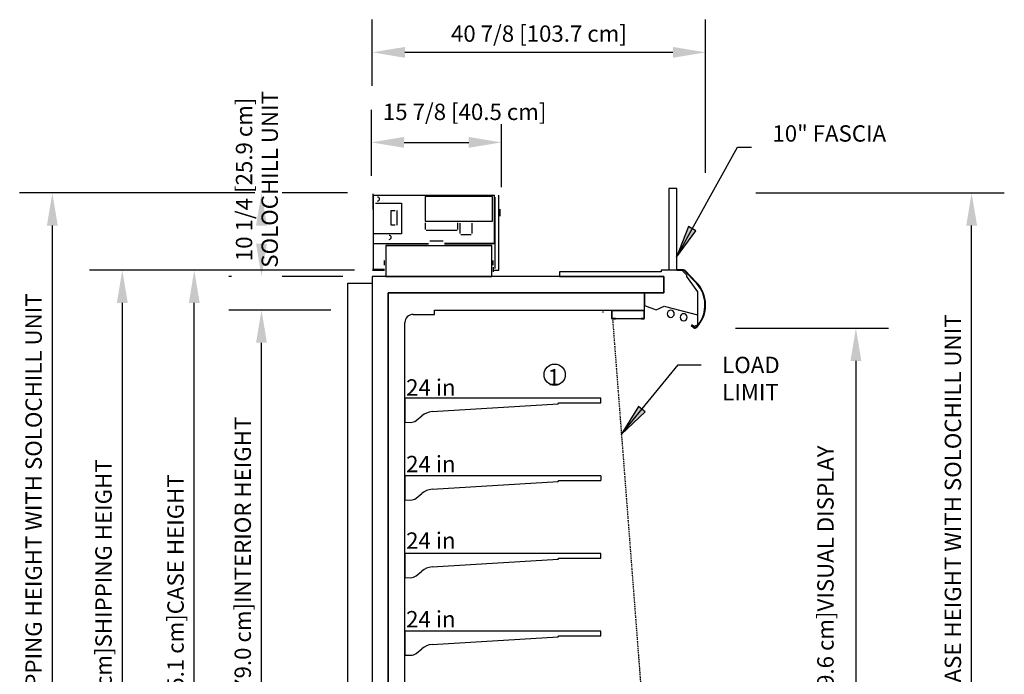
# Model space of a CAD drawing. Units: inches. Extents: x -25872 to -21744, y -8099 to -7401.
# Drawn here: x -22571 to -22450, y -7735 to -7655 of the extents above; entities that cross this region are included whole.
import ezdxf

# ---------------------------------------------------------------- set-up
doc = ezdxf.new("R2010")
doc.units = ezdxf.units.IN
doc.header["$MEASUREMENT"] = 0
doc.linetypes.add('IMPORT-Hidden 1_8_', pattern=[0.1875, 0.125, -0.0625])
doc.styles.add('Arial', font='arial.ttf', dxfattribs={"height": 2})
doc.dimstyles.new('HPx_Dimension-_verticle', dxfattribs={"dimscale": 12, "dimtxt": 2.040519, "dimasz": 0.333333, "dimexe": 0.333333, "dimexo": 0.0625, "dimgap": 0.083333, "dimtad": 1, "dimdec": 3, "dimrnd": 0.125, "dimzin": 0, "dimdsep": 46, "dimlunit": 5, "dimtxsty": 'Arial', "dimsah": 1, "dimcen": 0.09, "dimazin": 0, "dimtfac": 1, "dimtdec": 4, "dimtix": 1, "dimtmove": 2, "dimatfit": 3, "dimfxl": 0.25, "dimfxlon": 1, "dimtvp": 1, "dimtfill": 1, "dimfrac": 2, "dimtolj": 1, "dimtzin": 0, "dimarcsym": 2})
doc.dimstyles.new('HPx_Dimension-_verticle_1', dxfattribs={"dimscale": 12, "dimtxt": 2.040519, "dimasz": 0.333333, "dimexe": 0.333333, "dimexo": 0.0625, "dimgap": 0.083333, "dimtad": 1, "dimdec": 3, "dimrnd": 0.125, "dimzin": 0, "dimdsep": 46, "dimlunit": 5, "dimtxsty": 'Arial', "dimsah": 1, "dimcen": 0.09, "dimazin": 0, "dimtfac": 1, "dimtdec": 4, "dimtix": 1, "dimtmove": 0, "dimatfit": 3, "dimfxl": 0.25, "dimfxlon": 1, "dimtvp": 1, "dimtfill": 1, "dimfrac": 2, "dimtolj": 1, "dimtzin": 0, "dimarcsym": 2})

# ---------------------------------------------------------------- blocks, each defined once
blk = doc.blocks.new('DIMBLOCK37-Multi Deck cases')
at = {"color": 0, "lineweight": -2, "transparency": 16777216}
for p, q in [((-22482.86, -7692.38), (-22464.12, -7692.38)), ((-22468.12, -7696.38), (-22468.12, -7755.14)), ((-22485.18, -7759.14), (-22464.12, -7759.14))]:
    blk.add_line(p, q, dxfattribs=at)
at = {"color": 0, "transparency": 16777216}
for points in [[(-22468.79, -7696.38), (-22467.45, -7696.38), (-22468.12, -7692.38)], [(-22468.79, -7755.14), (-22467.45, -7755.14), (-22468.12, -7759.14)]]:
    blk.add_solid(points, dxfattribs=at)
at = {"layer": 'Defpoints', "color": 0, "transparency": 16777216}
for p in [(-22483.61, -7692.38), (-22485.93, -7759.14), (-22468.12, -7759.14)]:
    blk.add_point(p, dxfattribs=at)
at = {"color": 0, "transparency": 16777216, "insert": (-22472.85, -7748.61), "char_height": 2, "width": 54.8491, "attachment_point": 1, "rotation": 90, "line_spacing_factor": 0.941778, "style": 'Arial', "bg_fill": 3, "box_fill_scale": 1.25, "bg_fill_color": 256, "bg_fill_true_color": 13158600, "bg_fill_transparency": 0}
blk.add_mtext('\\A1;66 3/4 [169.6 cm]VISUAL DISPLAY', dxfattribs=at)
blk = doc.blocks.new('DIMBLOCK38-Multi Deck cases')
at = {"color": 0, "lineweight": -2, "transparency": 16777216}
for p, q in [((-22546.9, -7685.29), (-22553.15, -7685.29)), ((-22549.15, -7769.92), (-22549.15, -7689.29)), ((-22538.62, -7773.92), (-22553.15, -7773.92))]:
    blk.add_line(p, q, dxfattribs=at)
at = {"color": 0, "transparency": 16777216}
for points in [[(-22549.81, -7689.29), (-22548.48, -7689.29), (-22549.15, -7685.29)], [(-22549.81, -7769.92), (-22548.48, -7769.92), (-22549.15, -7773.92)]]:
    blk.add_solid(points, dxfattribs=at)
at = {"layer": 'Defpoints', "color": 0, "transparency": 16777216}
for p in [(-22549.15, -7685.29), (-22546.15, -7685.29), (-22537.87, -7773.92)]:
    blk.add_point(p, dxfattribs=at)
at = {"color": 0, "transparency": 16777216, "insert": (-22551.44, -7729.61), "char_height": 2, "width": 50.63, "attachment_point": 5, "rotation": 90, "style": 'Arial', "bg_fill": 3, "box_fill_scale": 1.25, "bg_fill_color": 256, "bg_fill_true_color": 13158600, "bg_fill_transparency": 0}
blk.add_mtext('\\A1;88 5/8 [225.1 cm]CASE HEIGHT', dxfattribs=at)
blk = doc.blocks.new('DIMBLOCK39-Multi Deck cases')
at = {"color": 0, "lineweight": -2, "transparency": 16777216}
for p, q in [((-22532.41, -7690.16), (-22544.91, -7690.16)), ((-22540.91, -7756.65), (-22540.91, -7694.16)), ((-22532.41, -7760.65), (-22544.91, -7760.65))]:
    blk.add_line(p, q, dxfattribs=at)
at = {"color": 0, "transparency": 16777216}
for points in [[(-22541.58, -7694.16), (-22540.25, -7694.16), (-22540.91, -7690.16)], [(-22541.58, -7756.65), (-22540.25, -7756.65), (-22540.91, -7760.65)]]:
    blk.add_solid(points, dxfattribs=at)
at = {"layer": 'Defpoints', "color": 0, "transparency": 16777216}
for p in [(-22540.91, -7690.16), (-22531.66, -7690.16), (-22531.66, -7760.65)]:
    blk.add_point(p, dxfattribs=at)
at = {"color": 0, "transparency": 16777216, "insert": (-22543.21, -7725.4), "char_height": 2, "width": 57.5238, "attachment_point": 5, "rotation": 90, "style": 'Arial', "bg_fill": 3, "box_fill_scale": 1.25, "bg_fill_color": 256, "bg_fill_true_color": 13158600, "bg_fill_transparency": 0}
blk.add_mtext('\\A1;70 1/2 [179.0 cm]INTERIOR HEIGHT', dxfattribs=at)
blk = doc.blocks.new('DIMBLOCK43-Multi Deck cases')
at = {"color": 0, "lineweight": -2, "transparency": 16777216}
for p, q in [((-22527.35, -7662.69), (-22527.35, -7654.6)), ((-22486.53, -7673.35), (-22486.53, -7654.6)), ((-22523.35, -7658.6), (-22490.53, -7658.6))]:
    blk.add_line(p, q, dxfattribs=at)
at = {"color": 0, "transparency": 16777216}
for points in [[(-22523.35, -7657.94), (-22523.35, -7659.27), (-22527.35, -7658.6)], [(-22490.53, -7657.94), (-22490.53, -7659.27), (-22486.53, -7658.6)]]:
    blk.add_solid(points, dxfattribs=at)
at = {"layer": 'Defpoints', "color": 0, "transparency": 16777216}
for p in [(-22486.53, -7658.6), (-22527.35, -7663.44), (-22486.53, -7674.1)]:
    blk.add_point(p, dxfattribs=at)
at = {"color": 0, "transparency": 16777216, "insert": (-22506.94, -7656.31), "char_height": 2, "width": 27.0479, "attachment_point": 5, "style": 'Arial', "bg_fill": 3, "box_fill_scale": 1.25, "bg_fill_color": 256, "bg_fill_true_color": 13158600, "bg_fill_transparency": 0}
blk.add_mtext('\\A1;40 7/8 [103.7 cm]', dxfattribs=at)
blk = doc.blocks.new('DIMBLOCK48-Multi Deck cases')
at = {"color": 0, "lineweight": -2, "transparency": 16777216}
for p, q in [((-22530.39, -7675.82), (-22544.91, -7675.82)), ((-22540.91, -7679.82), (-22540.91, -7682.03)), ((-22530.96, -7686.03), (-22544.91, -7686.03))]:
    blk.add_line(p, q, dxfattribs=at)
at = {"layer": 'Defpoints', "color": 0, "transparency": 16777216}
for p in [(-22529.64, -7675.82), (-22530.21, -7686.03)]:
    blk.add_point(p, dxfattribs=at)
at = {"color": 0, "transparency": 16777216, "insert": (-22541.48, -7674.16), "char_height": 2, "width": 27.4622, "attachment_point": 5, "rotation": 90, "line_spacing_factor": 0.941778, "style": 'Arial', "bg_fill": 3, "box_fill_scale": 1.25, "bg_fill_color": 256, "bg_fill_true_color": 13158600, "bg_fill_transparency": 0}
blk.add_mtext('\\A1;10 1/4 [25.9 cm]\\PSOLOCHILL UNIT', dxfattribs=at)
at = {"color": 0, "transparency": 16777216}
for points in [[(-22541.58, -7679.82), (-22540.25, -7679.82), (-22540.91, -7675.82)], [(-22541.58, -7682.03), (-22540.25, -7682.03), (-22540.91, -7686.03)]]:
    blk.add_solid(points, dxfattribs=at)
at = {"layer": 'Defpoints', "color": 0, "transparency": 16777216}
blk.add_point((-22540.91, -7686.03), dxfattribs=at)
blk = doc.blocks.new('DIMBLOCK49-Multi Deck cases')
at = {"color": 0, "lineweight": -2, "transparency": 16777216}
for p, q in [((-22527.46, -7673.72), (-22527.46, -7665.63)), ((-22511.53, -7675.13), (-22511.53, -7665.63)), ((-22523.46, -7669.63), (-22515.53, -7669.63))]:
    blk.add_line(p, q, dxfattribs=at)
at = {"color": 0, "transparency": 16777216}
for points in [[(-22523.46, -7668.96), (-22523.46, -7670.29), (-22527.46, -7669.63)], [(-22515.53, -7668.96), (-22515.53, -7670.29), (-22511.53, -7669.63)]]:
    blk.add_solid(points, dxfattribs=at)
at = {"layer": 'Defpoints', "color": 0, "transparency": 16777216}
for p in [(-22511.53, -7669.63), (-22527.46, -7674.47), (-22511.53, -7675.88)]:
    blk.add_point(p, dxfattribs=at)
at = {"color": 0, "transparency": 16777216, "insert": (-22526.05, -7664.89), "char_height": 2, "width": 25.202, "attachment_point": 1, "line_spacing_factor": 0.941778, "style": 'Arial', "bg_fill": 3, "box_fill_scale": 1.25, "bg_fill_color": 256, "bg_fill_true_color": 13158600, "bg_fill_transparency": 0}
blk.add_mtext('\\A1;15 7/8 [40.5 cm]', dxfattribs=at)
blk = doc.blocks.new('DIMBLOCK50-Multi Deck cases')
at = {"color": 0, "lineweight": -2, "transparency": 16777216}
for p, q in [((-22541.72, -7675.82), (-22570.53, -7675.82)), ((-22566.53, -7679.82), (-22566.53, -7772.16)), ((-22527.43, -7776.16), (-22570.53, -7776.16))]:
    blk.add_line(p, q, dxfattribs=at)
at = {"color": 0, "transparency": 16777216}
for points in [[(-22567.19, -7679.82), (-22565.86, -7679.82), (-22566.53, -7675.82)], [(-22567.19, -7772.16), (-22565.86, -7772.16), (-22566.53, -7776.16)]]:
    blk.add_solid(points, dxfattribs=at)
at = {"layer": 'Defpoints', "color": 0, "transparency": 16777216}
for p in [(-22540.97, -7675.82), (-22566.53, -7776.16), (-22526.68, -7776.16)]:
    blk.add_point(p, dxfattribs=at)
at = {"color": 0, "transparency": 16777216, "insert": (-22568.82, -7725.99), "char_height": 2, "width": 97.4552, "attachment_point": 5, "rotation": 90, "style": 'Arial', "bg_fill": 3, "box_fill_scale": 1.25, "bg_fill_color": 256, "bg_fill_true_color": 13158600, "bg_fill_transparency": 0}
blk.add_mtext('\\A1;100 3/8 [254.8 cm]SHIPPING HEIGHT WITH SOLOCHILL UNIT', dxfattribs=at)
blk = doc.blocks.new('DIMBLOCK51-Multi Deck cases')
at = {"color": 0, "lineweight": -2, "transparency": 16777216}
for p, q in [((-22529.54, -7685.29), (-22561.96, -7685.29)), ((-22557.96, -7689.29), (-22557.96, -7772.16)), ((-22548.01, -7776.16), (-22561.96, -7776.16))]:
    blk.add_line(p, q, dxfattribs=at)
at = {"color": 0, "transparency": 16777216}
for points in [[(-22558.63, -7689.29), (-22557.29, -7689.29), (-22557.96, -7685.29)], [(-22558.63, -7772.16), (-22557.29, -7772.16), (-22557.96, -7776.16)]]:
    blk.add_solid(points, dxfattribs=at)
at = {"layer": 'Defpoints', "color": 0, "transparency": 16777216}
for p in [(-22528.79, -7685.29), (-22557.96, -7776.16), (-22547.26, -7776.16)]:
    blk.add_point(p, dxfattribs=at)
at = {"color": 0, "transparency": 16777216, "insert": (-22560.26, -7730.73), "char_height": 2, "width": 57.5238, "attachment_point": 5, "rotation": 90, "style": 'Arial', "bg_fill": 3, "box_fill_scale": 1.25, "bg_fill_color": 256, "bg_fill_true_color": 13158600, "bg_fill_transparency": 0}
blk.add_mtext('\\A1;90 7/8 [230.8 cm]SHIPPING HEIGHT', dxfattribs=at)
blk = doc.blocks.new('DIMBLOCK53-Multi Deck cases')
at = {"color": 0, "lineweight": -2, "transparency": 16777216}
for p, q in [((-22480.37, -7675.82), (-22449.95, -7675.82)), ((-22453.95, -7769.92), (-22453.95, -7679.82)), ((-22471.01, -7773.92), (-22449.95, -7773.92))]:
    blk.add_line(p, q, dxfattribs=at)
at = {"color": 0, "transparency": 16777216}
for points in [[(-22454.61, -7679.82), (-22453.28, -7679.82), (-22453.95, -7675.82)], [(-22454.61, -7769.92), (-22453.28, -7769.92), (-22453.95, -7773.92)]]:
    blk.add_solid(points, dxfattribs=at)
at = {"layer": 'Defpoints', "color": 0, "transparency": 16777216}
for p in [(-22481.12, -7675.82), (-22453.95, -7675.82), (-22471.76, -7773.92)]:
    blk.add_point(p, dxfattribs=at)
at = {"color": 0, "transparency": 16777216, "insert": (-22456.24, -7724.87), "char_height": 2, "width": 88.7155, "attachment_point": 5, "rotation": 90, "style": 'Arial', "bg_fill": 3, "box_fill_scale": 1.25, "bg_fill_color": 256, "bg_fill_true_color": 13158600, "bg_fill_transparency": 0}
blk.add_mtext('\\A1;98 1/8 [249.2 cm]CASE HEIGHT WITH SOLOCHILL UNIT', dxfattribs=at)

msp = doc.modelspace()

# ---------------------------------------------------------------- hatches: boundary and pattern name
for points in [[(-22490.1022, -7683.6929), (-22487.703, -7680.4493), (-22488.6243, -7679.9388)], [(-22496.8747, -7705.3836), (-22493.9249, -7702.6311), (-22494.7378, -7701.9615)]]:
    msp.add_hatch(color=7).paths.add_polyline_path(points, flags=0)

# ---------------------------------------------------------------- linework, layer by layer
at = {"color": 7}
for p, q in [((-22482.6308, -7670.2076), (-22480.9048, -7670.2076)), ((-22488.6243, -7679.9388), (-22490.1022, -7683.6929)), ((-22490.1022, -7683.6929), (-22487.703, -7680.4493)), ((-22487.703, -7680.4493), (-22488.6243, -7679.9388)), ((-22496.8747, -7705.3836), (-22489.8686, -7696.8791)), ((-22489.8686, -7696.8791), (-22487.0581, -7696.8791)), ((-22494.7378, -7701.9615), (-22496.8747, -7705.3836)), ((-22493.9249, -7702.6311), (-22494.7378, -7701.9615)), ((-22496.8747, -7705.3836), (-22493.9249, -7702.6311))]:
    msp.add_line(p, q, dxfattribs=at)
for p, q in [((-22527.2892, -7675.9448), (-22527.2892, -7677.8607)), ((-22490.0342, -7675.2934), (-22491.0342, -7675.2934)), ((-22491.0342, -7675.2934), (-22491.0342, -7685.2934)), ((-22490.0342, -7685.2934), (-22490.0342, -7675.2934)), ((-22527.2398, -7676.0831), (-22527.2398, -7685.2804)), ((-22527.2398, -7676.0831), (-22512.3881, -7676.0831)), ((-22526.9669, -7677.0683), (-22523.7683, -7677.0683)), ((-22523.7683, -7677.0683), (-22523.7683, -7680.8183)), ((-22520.8589, -7676.2682), (-22520.8589, -7679.2683)), ((-22512.6087, -7676.2682), (-22520.8589, -7676.2682)), ((-22512.6087, -7679.2683), (-22512.6087, -7676.2682)), ((-22512.3881, -7682.0255), (-22512.3881, -7676.0831)), ((-22512.3555, -7676.342), (-22512.3555, -7685.0735)), ((-22511.8549, -7685.2669), (-22511.8549, -7676.0953)), ((-22511.8549, -7685.2801), (-22511.8549, -7676.0953)), ((-22525.0339, -7679.7587), (-22525.0339, -7677.9587)), ((-22525.0339, -7677.9587), (-22524.5555, -7677.9587)), ((-22524.3575, -7677.9587), (-22524.3575, -7679.7587)), ((-22511.7116, -7677.8225), (-22511.7116, -7678.6558)), ((-22520.8589, -7679.2683), (-22512.6087, -7679.2683)), ((-22520.8557, -7679.4986), (-22520.8557, -7680.2888)), ((-22516.8554, -7680.2908), (-22516.8554, -7679.4941)), ((-22516.6074, -7679.5109), (-22516.6074, -7680.7718)), ((-22515.1055, -7680.7683), (-22515.1055, -7679.5183)), ((-22523.7683, -7680.8183), (-22527.2398, -7680.8183)), ((-22524.5555, -7679.7587), (-22525.0339, -7679.7587)), ((-22520.7512, -7680.3933), (-22516.9579, -7680.3933)), ((-22527.2398, -7682.0255), (-22520.4722, -7682.0255)), ((-22518.6771, -7681.7361), (-22520.2993, -7681.7361)), ((-22512.3555, -7682.0255), (-22518.5043, -7682.0255)), ((-22518.5043, -7682.0255), (-22512.3881, -7682.0255)), ((-22516.486, -7680.8933), (-22515.2306, -7680.8933)), ((-22520.4722, -7682.2422), (-22525.6932, -7682.2422)), ((-22525.6932, -7682.2422), (-22525.6932, -7686.0311)), ((-22525.6932, -7682.2422), (-22512.6932, -7682.2422)), ((-22512.6932, -7682.2422), (-22518.5043, -7682.2422)), ((-22512.6932, -7686.0311), (-22512.6932, -7682.2422)), ((-22525.8307, -7684.6614), (-22525.8307, -7684.0992)), ((-22512.5376, -7684.6614), (-22512.5376, -7684.0936)), ((-22525.8307, -7685.186), (-22527.3157, -7685.186)), ((-22527.3157, -7685.2801), (-22525.8307, -7685.2801)), ((-22512.5376, -7684.9009), (-22512.5376, -7685.4631)), ((-22512.5376, -7685.2801), (-22511.8549, -7685.2801)), ((-22491.9554, -7685.4614), (-22504.4091, -7685.4614)), ((-22504.4091, -7685.4614), (-22504.4091, -7686.0311)), ((-22489.2669, -7685.2934), (-22491.9554, -7685.2934)), ((-22491.9554, -7685.2934), (-22491.9554, -7685.4614)), ((-22489.2312, -7685.2324), (-22490.0342, -7685.2324)), ((-22490.0342, -7685.2324), (-22490.0342, -7685.2934)), ((-22490.0342, -7685.2934), (-22489.237, -7685.2934)), ((-22489.2669, -7685.4534), (-22489.2669, -7685.2934)), ((-22488.8169, -7685.8904), (-22489.2669, -7685.4534)), ((-22489.1103, -7685.3472), (-22487.7194, -7686.7874)), ((-22487.6619, -7686.7318), (-22489.0255, -7685.3198)), ((-22530.3512, -7686.8742), (-22527.3512, -7686.8742)), ((-22530.3512, -7764.5491), (-22530.3512, -7686.8742)), ((-22527.3512, -7686.0311), (-22527.3512, -7761.9391)), ((-22491.6394, -7686.0311), (-22527.3512, -7686.0311)), ((-22525.6932, -7686.0311), (-22527.2728, -7686.0311)), ((-22525.6932, -7686.0311), (-22512.6932, -7686.0311)), ((-22504.4091, -7686.0311), (-22491.6394, -7686.0311)), ((-22491.6394, -7686.0311), (-22491.6394, -7688.0311)), ((-22491.6394, -7688.0311), (-22491.6394, -7686.0311)), ((-22488.8169, -7686.0454), (-22488.8169, -7685.8904)), ((-22487.4942, -7687.9344), (-22488.8169, -7686.0454)), ((-22494.0172, -7688.0311), (-22525.3805, -7688.0311)), ((-22525.3805, -7688.0311), (-22525.3805, -7764.5491)), ((-22525.3805, -7761.9391), (-22525.3805, -7688.0311)), ((-22525.3805, -7688.0311), (-22491.6394, -7688.0311)), ((-22494.0172, -7691.1739), (-22494.0172, -7688.0311)), ((-22491.6394, -7688.0311), (-22494.017, -7688.0311)), ((-22494.017, -7688.0311), (-22494.017, -7689.6069)), ((-22487.4942, -7691.962), (-22487.4942, -7687.9344)), ((-22519.7182, -7690.7009), (-22519.7182, -7690.1601)), ((-22519.7182, -7690.1601), (-22498.0483, -7690.1601)), ((-22498.0483, -7690.1601), (-22498.0483, -7691.1699)), ((-22494.068, -7690.1985), (-22497.9975, -7690.1985)), ((-22497.9975, -7690.1985), (-22497.9975, -7691.1791)), ((-22497.9975, -7691.1791), (-22497.9975, -7690.1985)), ((-22497.9975, -7690.1985), (-22494.068, -7690.1985)), ((-22494.068, -7691.1751), (-22494.068, -7690.1985)), ((-22494.068, -7690.1985), (-22494.068, -7691.1751)), ((-22494.017, -7689.6069), (-22492.5876, -7690.1271)), ((-22492.5876, -7690.1271), (-22491.6057, -7689.6693)), ((-22491.6057, -7689.6693), (-22487.5192, -7690.7642)), ((-22523.3531, -7764.5491), (-22523.3531, -7691.6864)), ((-22522.3512, -7690.7009), (-22519.7182, -7690.7009)), ((-22497.9975, -7691.1791), (-22494.068, -7691.1791)), ((-22497.5793, -7691.1791), (-22497.9975, -7691.1791)), ((-22497.9883, -7691.2299), (-22497.5793, -7691.2299)), ((-22497.5793, -7691.2299), (-22497.5793, -7691.1791)), ((-22494.068, -7691.1751), (-22494.4297, -7691.1751)), ((-22494.4297, -7691.1751), (-22494.4297, -7691.2259)), ((-22494.4297, -7691.2259), (-22494.0692, -7691.2259)), ((-22487.5192, -7690.7642), (-22487.5192, -7691.962)), ((-22488.227, -7691.9798), (-22488.2836, -7692.0364)), ((-22488.2836, -7692.0364), (-22488.0248, -7692.2952)), ((-22487.9682, -7692.2386), (-22488.227, -7691.9798)), ((-22488.1765, -7692.0303), (-22488.0448, -7692.1621)), ((-22488.0271, -7692.1444), (-22488.1589, -7692.0127)), ((-22487.5613, -7692.0211), (-22487.9626, -7692.1593)), ((-22487.9544, -7692.1829), (-22487.5532, -7692.0448)), ((-22499.3537, -7700.961), (-22523.3531, -7700.961)), ((-22523.3531, -7700.961), (-22523.3531, -7703.9054)), ((-22499.3537, -7701.521), (-22499.3537, -7700.961)), ((-22520.0191, -7702.5894), (-22504.5762, -7701.6565)), ((-22504.5762, -7701.6565), (-22504.5176, -7701.521)), ((-22504.5176, -7701.521), (-22499.3537, -7701.521)), ((-22521.9836, -7703.6953), (-22521.2807, -7703.1265)), ((-22523.3531, -7703.9054), (-22522.6296, -7703.9177)), ((-22499.3537, -7710.4647), (-22523.3531, -7710.4647)), ((-22523.3531, -7710.4647), (-22523.3531, -7713.4091)), ((-22499.3537, -7710.4647), (-22499.3537, -7711.0247)), ((-22520.0191, -7712.0931), (-22504.5762, -7711.1601)), ((-22504.5762, -7711.1601), (-22504.5176, -7711.0247)), ((-22504.5176, -7711.0247), (-22499.3537, -7711.0247)), ((-22523.3531, -7713.4091), (-22522.6296, -7713.4214)), ((-22521.9836, -7713.1989), (-22521.2807, -7712.6302)), ((-22499.3537, -7719.9721), (-22523.3531, -7719.9721)), ((-22523.3531, -7719.9721), (-22523.3531, -7722.9165)), ((-22504.5762, -7720.6675), (-22504.5176, -7720.5321)), ((-22504.5176, -7720.5321), (-22499.3537, -7720.5321)), ((-22499.3537, -7720.5321), (-22499.3537, -7719.9721)), ((-22520.0191, -7721.6005), (-22504.5762, -7720.6675)), ((-22523.3531, -7722.9165), (-22522.6296, -7722.9288)), ((-22521.9836, -7722.7063), (-22521.2807, -7722.1376)), ((-22499.3537, -7729.4721), (-22523.3531, -7729.4721)), ((-22523.3531, -7729.4721), (-22523.3531, -7732.4165)), ((-22520.0191, -7731.1005), (-22504.5762, -7730.1675)), ((-22504.5762, -7730.1675), (-22504.5176, -7730.0321)), ((-22504.5176, -7730.0321), (-22499.3537, -7730.0321)), ((-22499.3537, -7730.0321), (-22499.3537, -7729.4721)), ((-22523.3531, -7732.4165), (-22522.6296, -7732.4288)), ((-22521.9836, -7732.2063), (-22521.2807, -7731.6376))]:
    msp.add_line(p, q)
at = {"linetype": 'IMPORT-Hidden 1_8_'}
for p, q in [((-22499.0325, -7690.3992), (-22499.2825, -7690.3992)), ((-22497.9288, -7691.1607), (-22492.6251, -7760.1134))]:
    msp.add_line(p, q, dxfattribs=at)
msp.add_circle((-22505.0054, -7698.0776), 1.301)
for centre, radius, start, end in [((-22526.7062, -7676.5678), 0.2481, 270, 90), ((-22525.2821, -7681.2648), 0.2481, 270, 90), ((-22489.237, -7685.4695), 0.1761, 44, 90), ((-22489.2312, -7685.5184), 0.286, 44, 90), ((-22490.5651, -7689.5355), 3.956, 36.501178, 44), ((-22490.5651, -7689.5355), 4.036, 317, 44), ((-22490.5651, -7689.5355), 3.956, 317, 36.501178), ((-22490.7958, -7690.6173), 0.4375, 359.94484, 179.94484), ((-22522.3512, -7691.7029), 1.002, 90, 179.056003), ((-22497.9883, -7691.1699), 0.06, 180, 270), ((-22494.0692, -7691.1739), 0.052, 270, 0), ((-22490.7958, -7690.6173), 0.4375, 179.94484, 359.94484), ((-22489.2151, -7691.0447), 0.4375, 359.94484, 179.94484), ((-22489.2151, -7691.0447), 0.4375, 179.94484, 359.94484), ((-22487.9829, -7692.1002), 0.0875, 225, 289), ((-22487.9829, -7692.1002), 0.0625, 225, 289), ((-22487.8226, -7692.093), 0.286, 225, 317), ((-22487.8226, -7692.093), 0.206, 225, 317), ((-22487.5817, -7691.962), 0.0625, 289, 0), ((-22487.5817, -7691.962), 0.0875, 289, 0), ((-22522.6126, -7702.9179), 1, 269.025843, 308.978577), ((-22519.7082, -7705.07), 2.5, 97.144727, 128.978577), ((-22519.7082, -7714.5737), 2.5, 97.144727, 128.978577), ((-22522.6126, -7712.4216), 1, 269.025843, 308.978577), ((-22519.7082, -7724.0811), 2.5, 97.144727, 128.978577), ((-22522.6126, -7721.9289), 1, 269.025843, 308.978577), ((-22519.7082, -7733.5811), 2.5, 97.144727, 128.978577), ((-22522.6126, -7731.4289), 1, 269.025843, 308.978577)]:
    msp.add_arc(centre, radius, start, end)

# ---------------------------------------------------------------- texts
at = {"color": 7, "char_height": 2, "attachment_point": 1, "style": 'Arial'}
for s, insert, width in [('10" FASCIA', (-22478.3448, -7667.5357), 18.584), ('1', (-22505.8676, -7697.3875), 1.919), ('24 in', (-22523.2032, -7698.6375), 7.474), ('24 in', (-22523.2032, -7708.0125), 7.474), ('24 in', (-22523.2032, -7717.3875), 7.474), ('24 in', (-22523.2032, -7727.0125), 7.474)]:
    msp.add_mtext(s, dxfattribs=dict(at, insert=insert, width=width))

# ---------------------------------------------------------------- dimensions: what is measured, and where the dimension line sits
dim = msp.add_linear_dim(base=(-22486.5291, -7658.6036), p1=(-22527.3512, -7663.4429), p2=(-22486.5291, -7674.096), dimstyle='HPx_Dimension-_verticle_1', override={"dimpost": '<>', "dimfxl": 42.189211})
dim.commit()
dim.dimension.update_dxf_attribs({"geometry": 'DIMBLOCK43-Multi Deck cases', "text_midpoint": (-22506.9402, -7656.3089)})
dim = msp.add_linear_dim(base=(-22549.1474, -7685.2934), p1=(-22537.8724, -7773.9184), p2=(-22546.1474, -7685.2934), angle=90, text='<>CASE HEIGHT', dimstyle='HPx_Dimension-_verticle_1', override={"dimpost": '<>', "dimfxl": 89.010484})
dim.commit()
dim.dimension.update_dxf_attribs({"geometry": 'DIMBLOCK38-Multi Deck cases', "text_midpoint": (-22551.4421, -7729.6059)})

# ---------------------------------------------------------------- next in the draw order: linework, layer by layer
at = {"color": 7}
msp.add_line((-22490.1022, -7683.6929), (-22482.6308, -7670.2076), dxfattribs=at)

# ---------------------------------------------------------------- next in the draw order: dimensions: what is measured, and where the dimension line sits
for base, p1, p2, text, override, picture, middle in [((-22540.9128, -7686.0311), (-22529.6378, -7675.8233), (-22530.2126, -7686.0311), '<>\\XSOLOCHILL UNIT', {"dimpost": '<>', "dimfxl": 10.223981}, 'DIMBLOCK48-Multi Deck cases', (-22541.475, -7674.1593)), ((-22468.1195, -7759.1382), (-22483.6118, -7692.379), (-22485.9284, -7759.1382), '<>VISUAL DISPLAY', {"dimpost": '<>', "dimfxl": 66.7994}, 'DIMBLOCK37-Multi Deck cases', (-22471.5138, -7721.1878))]:
    dim = msp.add_linear_dim(base=base, p1=p1, p2=p2, angle=90, text=text, dimstyle='HPx_Dimension-_verticle', override=override)
    dim.commit()
    dim.dimension.update_dxf_attribs({"geometry": picture, "text_midpoint": middle, "dimtype": 160, "text_rotation": 90})
dim = msp.add_linear_dim(base=(-22511.5338, -7669.6268), p1=(-22527.4636, -7674.4661), p2=(-22511.5338, -7675.8769), dimstyle='HPx_Dimension-_verticle', override={"dimpost": '<>', "dimfxl": 15.992158})
dim.commit()
dim.dimension.update_dxf_attribs({"geometry": 'DIMBLOCK49-Multi Deck cases', "text_midpoint": (-22513.4474, -7666.22), "dimtype": 160})
dim = msp.add_linear_dim(base=(-22540.9128, -7690.1601), p1=(-22531.6558, -7760.6485), p2=(-22531.6558, -7690.1601), angle=90, text='<>INTERIOR HEIGHT', dimstyle='HPx_Dimension-_verticle_1', override={"dimpost": '<>', "dimfxl": 70.488394})
dim.commit()
dim.dimension.update_dxf_attribs({"geometry": 'DIMBLOCK39-Multi Deck cases', "text_midpoint": (-22543.2082, -7725.4043)})

# ---------------------------------------------------------------- next in the draw order: texts
at = {"color": 7, "char_height": 2, "attachment_point": 1, "style": 'Arial'}
for s, insert, width in [('LOAD ', (-22484.4981, -7695.8791), 10.504), ('LIMIT', (-22484.4981, -7699.2124), 8.787)]:
    msp.add_mtext(s, dxfattribs=dict(at, insert=insert, width=width))

# ---------------------------------------------------------------- next in the draw order: dimensions: what is measured, and where the dimension line sits
dim = msp.add_linear_dim(base=(-22566.5251, -7776.1575), p1=(-22540.9671, -7675.8233), p2=(-22526.6812, -7776.1575), angle=90, text='<>SHIPPING HEIGHT WITH SOLOCHILL UNIT', dimstyle='HPx_Dimension-_verticle_1', override={"dimpost": '<>', "dimfxl": 101.346152})
dim.commit()
dim.dimension.update_dxf_attribs({"geometry": 'DIMBLOCK50-Multi Deck cases', "text_midpoint": (-22568.8204, -7725.9904)})

# ---------------------------------------------------------------- next in the draw order: dimensions: what is measured, and where the dimension line sits
for base, p1, p2, text, override, picture, middle in [((-22453.9463, -7675.8233), (-22471.7552, -7773.9184), (-22481.1243, -7675.8233), '<>CASE HEIGHT WITH SOLOCHILL UNIT', {"dimpost": '<>', "dimfxl": 98.541468}, 'DIMBLOCK53-Multi Deck cases', (-22456.2417, -7724.8709)), ((-22557.9614, -7776.1575), (-22528.7918, -7685.2934), (-22547.2612, -7776.1575), '<>SHIPPING HEIGHT', {"dimpost": '<>', "dimfxl": 92.722246}, 'DIMBLOCK51-Multi Deck cases', (-22560.2561, -7730.7255))]:
    dim = msp.add_linear_dim(base=base, p1=p1, p2=p2, angle=90, text=text, dimstyle='HPx_Dimension-_verticle_1', override=override)
    dim.commit()
    dim.dimension.update_dxf_attribs({"geometry": picture, "text_midpoint": middle})

doc.saveas('drawing.dxf')
